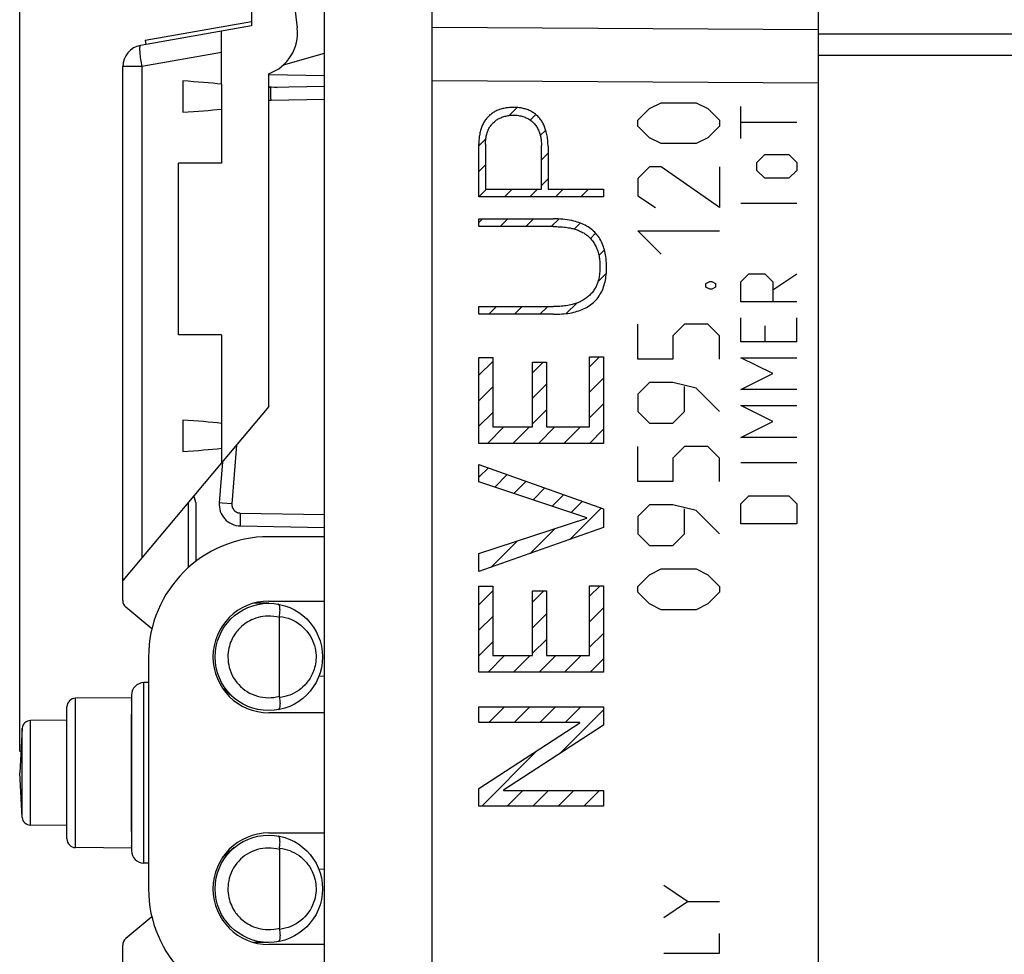
# Model space of a CAD drawing. Units: millimetres. Extents: x -79 to 23, y -24 to 41.
# Drawn here: x -79 to -56, y -4 to 18 of the extents above; entities that cross this region are included whole.
import ezdxf

# ---------------------------------------------------------------- set-up
doc = ezdxf.new("R2010")
doc.units = ezdxf.units.MM
doc.header["$LTSCALE"] = 23.1
doc.layers.get('0').update_dxf_attribs({"linetype": 'CONTINUOUS'})
for name, color, linetype in [('ASSI', 7, 'CONTINUOUS'), ('CURVE', 7, 'CONTINUOUS'), ('DRAFT', 7, 'CONTINUOUS'), ('RACCORDO', 7, 'CONTINUOUS')]:
    doc.layers.add(name, color=color, linetype=linetype)
doc.styles.get("Standard").update_dxf_attribs({"font": 'txt', "width": 0.8})
doc.dimstyles.new('DIMSTYLE_1', dxfattribs={"dimtxt": 3, "dimasz": 3, "dimexe": 1.5, "dimexo": 0.5, "dimgap": 0.75, "dimtad": 1, "dimtxsty": 'STANDARD', "dimblk": '_FILLED', "dimblk1": '_FILLED', "dimblk2": '_FILLED', "dimcen": 0.09, "dimazin": 2, "dimtfac": 1, "dimtofl": 0, "dimtmove": 0, "dimatfit": 3, "dimldrblk": '_FILLED', "dimfxl": 1, "dimtolj": 1, "dimarcsym": 0})

# ---------------------------------------------------------------- blocks, each defined once
blk = doc.blocks.new('_FILLED')
at = {"color": 0, "linetype": 'BYBLOCK'}
blk.add_solid([(0, 0), (-1, 0.3167), (-1, -0.3167)], dxfattribs=at)
blk = doc.blocks.new('*D2')
at = {"color": 7, "linetype": 'CONTINUOUS'}
for p, q in [((-78.528, 0.5), (-78.528, 37.887)), ((-31.028, 17.091), (-31.028, 37.887)), ((-78.528, 36.387), (-54.778, 36.387)), ((-31.028, 36.387), (-54.778, 36.387))]:
    blk.add_line(p, q, dxfattribs=at)
at = {"color": 7, "linetype": 'CONTINUOUS', "xscale": 3, "yscale": 3, "zscale": 3, "rotation": 180}
blk.add_blockref('_FILLED', (-78.528, 36.387), dxfattribs=at)
at = {"color": 7, "linetype": 'CONTINUOUS', "xscale": 3, "yscale": 3, "zscale": 3}
blk.add_blockref('_FILLED', (-31.028, 36.387), dxfattribs=at)
blk = doc.blocks.new('*D3')
at = {"color": 7, "linetype": 'CONTINUOUS'}
for p, q in [((-68.928, 21.348), (-68.928, 30.092)), ((-31.028, 17.091), (-31.028, 30.092)), ((-68.928, 28.592), (-49.978, 28.592)), ((-31.028, 28.592), (-49.978, 28.592))]:
    blk.add_line(p, q, dxfattribs=at)
at = {"color": 7, "linetype": 'CONTINUOUS', "xscale": 3, "yscale": 3, "zscale": 3, "rotation": 180}
blk.add_blockref('_FILLED', (-68.928, 28.592), dxfattribs=at)
at = {"color": 7, "linetype": 'CONTINUOUS', "xscale": 3, "yscale": 3, "zscale": 3}
blk.add_blockref('_FILLED', (-31.028, 28.592), dxfattribs=at)

msp = doc.modelspace()

# ---------------------------------------------------------------- linework, layer by layer
at = {"color": 7, "linetype": 'CONTINUOUS'}
for p, q in [((-71.428, -22.269), (-71.428, 22.269)), ((-68.928, -22.4), (-68.928, 22.4)), ((-72.321, 19.4), (-72.069, 17.349)), ((-75.608, 17.064), (-73.128, 17.502)), ((-73.128, 17.4), (-75.715, 16.944)), ((-73.828, 16.039), (-73.828, 17.277)), ((-75.608, 17.064), (-75.59, 16.966)), ((-72.387, 16.49), (-71.428, 16.765)), ((-76.128, 4.014), (-76.128, 16.451)), ((-72.728, 8.534), (-72.728, 16.284)), ((-71.428, 16.237), (-72.729, 16.259)), ((-59.928, -16.065), (-59.928, 16.065)), ((-72.728, 15.985), (-72.537, 15.963)), ((-71.428, 15.983), (-72.677, 15.961)), ((-73.828, 7.223), (-76.128, 4.482)), ((-73.808, 7.247), (-73.882, 6.29)), ((-74.427, 6.3), (-74.47, 6.459)), ((-74.597, 4.785), (-74.597, 6.307)), ((-74.428, 6.3), (-74.428, 4.925)), ((-73.393, 5.752), (-71.428, 5.717)), ((-75.451, 3.353), (-76.057, 3.861)), ((-73.532, 1.742), (-73.805, 1.972)), ((-75.928, 1.811), (-75.928, 1.695)), ((-75.928, 1.687), (-75.928, 1.693)), ((-75.928, 1.687), (-75.928, -1.687)), ((-78.474, 1.038), (-78.528, 0)), ((-78.474, -1.038), (-78.528, 0)), ((-75.928, -1.695), (-75.928, -1.687)), ((-75.928, -1.695), (-75.928, -1.811)), ((-73.532, -1.742), (-73.805, -1.972)), ((-75.451, -3.353), (-76.057, -3.861)), ((-76.128, -16.451), (-76.128, -4.014))]:
    msp.add_line(p, q, dxfattribs=at)
at = {"color": 250, "linetype": 'CONTINUOUS'}
for p, q in [((-59.928, 17.308), (-68.928, 17.359)), ((-73.828, 16.778), (-75.681, 16.451)), ((-75.681, 16.451), (-76.128, 16.451)), ((-75.681, 16.451), (-75.681, 5.016)), ((-59.928, 16.065), (-68.928, 16.12)), ((-72.68, 15.879), (-72.679, 15.901)), ((-72.679, 15.84), (-72.68, 15.879)), ((-72.679, 15.795), (-72.679, 15.84)), ((-72.678, 15.73), (-72.679, 15.795)), ((-72.677, 15.661), (-72.678, 15.73)), ((-71.428, 15.683), (-72.677, 15.661)), ((-73.482, 7.635), (-73.589, 6.267)), ((-73.814, 6.285), (-73.875, 6.29)), ((-73.589, 6.267), (-73.814, 6.285)), ((-73.394, 5.966), (-73.395, 5.902)), ((-73.393, 6.052), (-73.394, 5.966)), ((-73.393, 6.052), (-71.428, 6.017)), ((-73.395, 5.902), (-73.395, 5.859)), ((-73.395, 5.859), (-73.395, 5.822)), ((-73.395, 5.822), (-73.395, 5.801)), ((-73.395, 5.801), (-73.394, 5.784)), ((-75.928, 1.693), (-75.928, 1.695)), ((-75.928, 1.4), (-75.928, 1.395)), ((-75.928, 1.395), (-75.928, 1.392)), ((-75.928, -1.392), (-75.928, -1.395)), ((-75.928, -1.395), (-75.928, -1.4))]:
    msp.add_line(p, q, dxfattribs=at)
for points in [[(-75.681, 16.451), (-75.688, 16.494), (-75.695, 16.536), (-75.701, 16.578), (-75.707, 16.618), (-75.712, 16.658), (-75.716, 16.696), (-75.72, 16.732), (-75.723, 16.765), (-75.726, 16.797), (-75.728, 16.826), (-75.729, 16.852), (-75.729, 16.875), (-75.728, 16.895), (-75.727, 16.912), (-75.725, 16.925), (-75.722, 16.935), (-75.719, 16.941), (-75.715, 16.944)], [(-72.679, 15.901), (-72.679, 15.921), (-72.679, 15.929), (-72.679, 15.936), (-72.679, 15.943), (-72.679, 15.948), (-72.678, 15.953), (-72.678, 15.956), (-72.678, 15.959), (-72.678, 15.96), (-72.677, 15.961)], [(-72.677, 15.661), (-72.686, 15.66), (-72.695, 15.66), (-72.704, 15.659), (-72.713, 15.657), (-72.722, 15.655), (-72.728, 15.653)], [(-73.875, 6.29), (-73.88, 6.29), (-73.882, 6.29), (-73.882, 6.29)], [(-73.589, 6.267), (-73.589, 6.258), (-73.589, 6.249), (-73.589, 6.24), (-73.588, 6.231), (-73.587, 6.222), (-73.585, 6.213), (-73.583, 6.204), (-73.581, 6.195), (-73.578, 6.187), (-73.575, 6.178), (-73.572, 6.17), (-73.568, 6.162), (-73.564, 6.154), (-73.559, 6.146), (-73.554, 6.138), (-73.549, 6.131), (-73.543, 6.124), (-73.537, 6.117), (-73.531, 6.111), (-73.524, 6.104), (-73.518, 6.098), (-73.51, 6.093), (-73.503, 6.087), (-73.496, 6.082), (-73.488, 6.078), (-73.48, 6.073), (-73.472, 6.069), (-73.463, 6.066), (-73.455, 6.063), (-73.446, 6.06), (-73.437, 6.058), (-73.429, 6.056), (-73.42, 6.054), (-73.411, 6.053), (-73.402, 6.052), (-73.393, 6.052)], [(-73.394, 5.784), (-73.394, 5.776), (-73.394, 5.77), (-73.394, 5.764), (-73.394, 5.76), (-73.393, 5.756), (-73.393, 5.754), (-73.393, 5.752), (-73.393, 5.752)]]:
    msp.add_lwpolyline(points, dxfattribs=at)
at = {"color": 7, "linetype": 'CONTINUOUS'}
for centre, radius, start, end in [((-73.062, 17.227), 1, 289.489, 7), ((-75.628, 16.451), 0.5, 100, 180), ((-72.669, 15.461), 0.5, 91, 96.8506), ((-73.384, 6.252), 0.5, 175.5588, 269.0012), ((-75.928, 4.014), 0.2, 180, 230), ((-75.928, -4.014), 0.2, 130, 180)]:
    msp.add_arc(centre, radius, start, end, dxfattribs=at)
at = {"layer": 'ASSI', "color": 7, "linetype": 'CONTINUOUS'}
for p, q in [((-59.928, -18.031), (-59.928, 18.031)), ((-68.928, -16.343), (-68.928, 16.12))]:
    msp.add_line(p, q, dxfattribs=at)
at = {"layer": 'ASSI', "color": 250, "linetype": 'CONTINUOUS'}
for p, q in [((-59.928, 17.308), (-68.928, 17.359)), ((-41.628, 17.208), (-59.928, 17.208)), ((-41.628, 16.706), (-59.928, 16.706)), ((-59.928, 16.065), (-68.928, 16.12))]:
    msp.add_line(p, q, dxfattribs=at)
at = {"layer": 'CURVE', "color": 250, "linetype": 'CONTINUOUS'}
for p, q in [((-63.863, 15.471), (-63.592, 15.607)), ((-63.592, 15.607), (-62.777, 15.607)), ((-62.777, 15.607), (-62.506, 15.471)), ((-64.134, 15.2), (-63.863, 15.471)), ((-62.506, 15.471), (-62.235, 15.2)), ((-61.735, 14.776), (-61.735, 15.519)), ((-64.134, 15.064), (-64.134, 15.2)), ((-62.235, 15.2), (-62.235, 15.064)), ((-60.435, 15.148), (-61.735, 15.148)), ((-63.863, 14.793), (-64.134, 15.064)), ((-62.235, 15.064), (-62.506, 14.793)), ((-63.592, 14.657), (-63.863, 14.793)), ((-62.506, 14.793), (-62.777, 14.657)), ((-67.837, 13.415), (-67.837, 14.652)), ((-67.683, 14.639), (-67.683, 13.594)), ((-66.381, 13.594), (-66.381, 14.615)), ((-66.226, 14.587), (-66.226, 13.594)), ((-62.777, 14.657), (-63.592, 14.657)), ((-61.363, 14.219), (-61.178, 14.405)), ((-61.363, 14.033), (-61.363, 14.219)), ((-61.178, 14.405), (-60.621, 14.405)), ((-60.621, 14.405), (-60.435, 14.219)), ((-60.435, 14.219), (-60.435, 14.033)), ((-63.863, 14.114), (-64.134, 13.843)), ((-63.592, 14.114), (-63.863, 14.114)), ((-62.235, 13.164), (-63.592, 14.114)), ((-62.235, 14.114), (-62.235, 13.164)), ((-61.178, 13.848), (-61.363, 14.033)), ((-60.435, 14.033), (-60.621, 13.848)), ((-64.134, 13.843), (-64.134, 13.436)), ((-60.621, 13.848), (-61.178, 13.848)), ((-67.683, 13.594), (-66.381, 13.594)), ((-66.226, 13.594), (-64.933, 13.594)), ((-64.933, 13.594), (-64.933, 13.415)), ((-64.933, 13.415), (-67.837, 13.415)), ((-64.134, 13.436), (-63.727, 13.164)), ((-60.435, 13.26), (-61.735, 13.26)), ((-67.837, 12.723), (-67.837, 12.902)), ((-67.837, 12.902), (-66.096, 12.902)), ((-66.096, 12.723), (-67.837, 12.723)), ((-63.592, 12.079), (-64.134, 12.621)), ((-64.134, 12.621), (-62.235, 12.621)), ((-61.735, 11.433), (-61.549, 11.619)), ((-61.549, 11.619), (-61.178, 11.619)), ((-61.178, 11.619), (-60.992, 11.433)), ((-60.992, 11.248), (-60.435, 11.619)), ((-62.551, 11.4), (-62.461, 11.445)), ((-62.551, 11.31), (-62.551, 11.4)), ((-62.461, 11.264), (-62.551, 11.31)), ((-62.461, 11.445), (-62.416, 11.445)), ((-62.416, 11.264), (-62.461, 11.264)), ((-62.416, 11.445), (-62.325, 11.4)), ((-62.325, 11.31), (-62.416, 11.264)), ((-62.325, 11.4), (-62.325, 11.31)), ((-61.735, 10.969), (-61.735, 11.433)), ((-60.992, 11.433), (-60.992, 10.969)), ((-67.837, 10.68), (-67.837, 10.859)), ((-67.837, 10.859), (-66.096, 10.859)), ((-60.435, 10.969), (-61.735, 10.969)), ((-66.096, 10.68), (-67.837, 10.68)), ((-61.735, 10.04), (-61.735, 10.598)), ((-60.435, 10.04), (-60.435, 10.598)), ((-64.134, 9.636), (-64.134, 10.45)), ((-63.049, 10.45), (-63.32, 10.179)), ((-62.506, 10.45), (-63.049, 10.45)), ((-62.235, 10.179), (-62.506, 10.45)), ((-61.178, 10.412), (-61.178, 10.04)), ((-63.32, 10.179), (-63.32, 9.636)), ((-62.235, 9.636), (-62.235, 10.179)), ((-60.435, 10.04), (-61.735, 10.04)), ((-67.835, 7.673), (-67.835, 9.675)), ((-67.835, 9.675), (-67.51, 9.675)), ((-67.51, 9.675), (-67.51, 8.058)), ((-65.26, 8.058), (-65.26, 9.687)), ((-65.26, 9.687), (-64.936, 9.687)), ((-64.936, 9.687), (-64.936, 7.673)), ((-63.32, 9.636), (-64.134, 9.636)), ((-60.992, 9.298), (-61.735, 9.669)), ((-61.735, 9.669), (-60.435, 9.669)), ((-66.588, 8.058), (-66.588, 9.565)), ((-66.588, 9.565), (-66.263, 9.565)), ((-66.263, 9.565), (-66.263, 8.058)), ((-61.735, 8.926), (-60.992, 9.298)), ((-63.863, 9.093), (-64.134, 8.821)), ((-63.32, 9.093), (-63.863, 9.093)), ((-62.777, 8.957), (-63.32, 9.093)), ((-63.049, 8.414), (-63.049, 9.002)), ((-62.235, 8.414), (-62.777, 8.957)), ((-64.134, 8.821), (-64.134, 8.414)), ((-60.435, 8.926), (-61.735, 8.926)), ((-60.992, 8.183), (-61.735, 8.555)), ((-61.735, 8.555), (-60.435, 8.555)), ((-64.134, 8.414), (-63.863, 8.143)), ((-63.32, 8.143), (-63.049, 8.414)), ((-67.51, 8.058), (-66.588, 8.058)), ((-66.263, 8.058), (-65.26, 8.058)), ((-63.863, 8.143), (-63.32, 8.143)), ((-61.735, 7.812), (-60.992, 8.183)), ((-60.435, 7.812), (-61.735, 7.812)), ((-64.936, 7.673), (-67.835, 7.673)), ((-64.134, 6.786), (-64.134, 7.6)), ((-63.049, 7.6), (-63.32, 7.329)), ((-62.506, 7.6), (-63.049, 7.6)), ((-62.235, 7.329), (-62.506, 7.6)), ((-67.835, 6.779), (-67.835, 7.181)), ((-67.835, 7.181), (-64.936, 6.149)), ((-63.32, 7.329), (-63.32, 6.786)), ((-62.235, 6.786), (-62.235, 7.329)), ((-60.435, 7.224), (-61.735, 7.224)), ((-65.321, 5.942), (-67.835, 6.779)), ((-63.32, 6.786), (-64.134, 6.786)), ((-61.735, 6.264), (-61.549, 6.45)), ((-61.549, 6.45), (-60.621, 6.45)), ((-60.621, 6.45), (-60.435, 6.264)), ((-63.863, 6.243), (-64.134, 5.971)), ((-63.32, 6.243), (-63.863, 6.243)), ((-62.777, 6.107), (-63.32, 6.243)), ((-61.735, 5.8), (-61.735, 6.264)), ((-60.435, 6.264), (-60.435, 5.8)), ((-64.936, 6.149), (-64.936, 5.711)), ((-64.134, 5.971), (-64.134, 5.564)), ((-63.049, 5.564), (-63.049, 6.152)), ((-62.235, 5.564), (-62.777, 6.107)), ((-67.835, 5.106), (-65.321, 5.934)), ((-65.321, 5.934), (-65.321, 5.942)), ((-60.435, 5.8), (-61.735, 5.8)), ((-64.936, 5.711), (-67.835, 4.687)), ((-64.134, 5.564), (-63.863, 5.293)), ((-63.32, 5.293), (-63.049, 5.564)), ((-63.863, 5.293), (-63.32, 5.293)), ((-67.835, 4.687), (-67.835, 5.106)), ((-64.134, 4.343), (-63.863, 4.614)), ((-63.863, 4.614), (-63.592, 4.75)), ((-63.592, 4.75), (-62.777, 4.75)), ((-62.777, 4.75), (-62.506, 4.614)), ((-62.506, 4.614), (-62.235, 4.343)), ((-65.26, 2.73), (-65.26, 4.358)), ((-65.26, 4.358), (-64.936, 4.358)), ((-64.936, 4.358), (-64.936, 2.344)), ((-67.835, 2.344), (-67.835, 4.346)), ((-67.835, 4.346), (-67.51, 4.346)), ((-67.51, 4.346), (-67.51, 2.73)), ((-66.588, 2.73), (-66.588, 4.236)), ((-66.588, 4.236), (-66.263, 4.236)), ((-66.263, 4.236), (-66.263, 2.73)), ((-64.134, 4.207), (-64.134, 4.343)), ((-63.863, 3.936), (-64.134, 4.207)), ((-62.235, 4.207), (-62.506, 3.936)), ((-62.235, 4.343), (-62.235, 4.207)), ((-63.592, 3.8), (-63.863, 3.936)), ((-62.506, 3.936), (-62.777, 3.8)), ((-62.777, 3.8), (-63.592, 3.8)), ((-67.51, 2.73), (-66.588, 2.73)), ((-66.263, 2.73), (-65.26, 2.73)), ((-64.936, 2.344), (-67.835, 2.344)), ((-67.835, 1.17), (-67.835, 1.536)), ((-67.835, 1.536), (-64.936, 1.536)), ((-64.936, 1.536), (-64.936, 1.113)), ((-65.484, 1.17), (-67.835, 1.17)), ((-67.835, -0.365), (-65.484, 1.162)), ((-65.484, 1.162), (-65.484, 1.17)), ((-64.936, 1.113), (-67.262, -0.402)), ((-67.835, -0.776), (-67.835, -0.365)), ((-67.262, -0.402), (-67.262, -0.41)), ((-67.262, -0.41), (-64.936, -0.41)), ((-64.936, -0.41), (-64.936, -0.776)), ((-64.936, -0.776), (-67.835, -0.776)), ((-62.977, -2.995), (-63.534, -2.624)), ((-63.534, -3.367), (-62.977, -2.995)), ((-62.977, -2.995), (-62.235, -2.995)), ((-62.235, -4.202), (-62.235, -3.738)), ((-63.534, -4.202), (-62.235, -4.202))]:
    msp.add_line(p, q, dxfattribs=at)
at = {"layer": 'CURVE', "color": 7, "linetype": 'CONTINUOUS'}
for p, q in [((-67.128, 15.312), (-66.945, 15.495)), ((-66.642, 15.204), (-66.512, 15.334)), ((-66.408, 14.844), (-66.281, 14.971)), ((-67.837, 14.603), (-67.674, 14.766)), ((-66.381, 14.277), (-66.226, 14.431)), ((-67.837, 14.009), (-67.683, 14.163)), ((-66.381, 13.683), (-66.226, 13.838)), ((-67.837, 13.415), (-67.658, 13.594)), ((-67.243, 13.415), (-67.064, 13.594)), ((-66.649, 13.415), (-66.47, 13.594)), ((-66.055, 13.415), (-65.876, 13.594)), ((-65.461, 13.415), (-65.282, 13.594)), ((-67.837, 12.821), (-67.756, 12.902)), ((-67.341, 12.723), (-67.162, 12.902)), ((-66.747, 12.723), (-66.568, 12.902)), ((-66.153, 12.723), (-65.977, 12.899)), ((-65.616, 12.666), (-65.478, 12.804)), ((-65.24, 12.448), (-65.12, 12.568)), ((-65.044, 12.051), (-64.914, 12.18)), ((-65.067, 11.433), (-64.87, 11.63)), ((-67.602, 10.68), (-67.423, 10.859)), ((-67.008, 10.68), (-66.829, 10.859)), ((-66.414, 10.68), (-66.235, 10.859)), ((-65.803, 10.697), (-65.559, 10.941)), ((-65.26, 9.458), (-65.031, 9.687)), ((-67.835, 9.259), (-67.51, 9.584)), ((-66.588, 9.318), (-66.341, 9.565)), ((-65.26, 8.864), (-64.936, 9.189)), ((-67.835, 8.666), (-67.51, 8.99)), ((-66.588, 8.724), (-66.263, 9.049)), ((-65.26, 8.27), (-64.936, 8.595)), ((-67.835, 8.072), (-67.51, 8.396)), ((-66.588, 8.13), (-66.263, 8.455)), ((-67.64, 7.673), (-67.254, 8.058)), ((-67.046, 7.673), (-66.66, 8.058)), ((-66.452, 7.673), (-66.066, 8.058)), ((-65.858, 7.673), (-65.472, 8.058)), ((-65.264, 7.673), (-64.936, 8.001)), ((-67.835, 6.884), (-67.615, 7.103)), ((-67.468, 6.657), (-67.177, 6.947)), ((-67.022, 6.508), (-66.739, 6.791)), ((-66.576, 6.36), (-66.301, 6.635)), ((-66.131, 6.212), (-65.863, 6.479)), ((-65.685, 6.063), (-65.425, 6.324)), ((-65.721, 5.433), (-64.987, 6.168)), ((-66.639, 5.109), (-66.057, 5.692)), ((-67.557, 4.785), (-66.943, 5.4)), ((-67.835, 5.102), (-67.829, 5.107)), ((-65.26, 4.112), (-65.014, 4.358)), ((-67.835, 3.914), (-67.51, 4.239)), ((-66.588, 3.972), (-66.324, 4.236)), ((-66.588, 3.378), (-66.263, 3.703)), ((-65.26, 3.518), (-64.936, 3.843)), ((-67.835, 3.32), (-67.51, 3.645)), ((-65.26, 2.924), (-64.936, 3.249)), ((-67.835, 2.726), (-67.51, 3.051)), ((-66.588, 2.784), (-66.263, 3.109)), ((-67.623, 2.344), (-67.237, 2.73)), ((-67.029, 2.344), (-66.643, 2.73)), ((-66.435, 2.344), (-66.049, 2.73)), ((-65.841, 2.344), (-65.455, 2.73)), ((-65.247, 2.344), (-64.936, 2.655)), ((-67.609, 1.17), (-67.243, 1.536)), ((-67.015, 1.17), (-66.649, 1.536)), ((-66.421, 1.17), (-66.055, 1.536)), ((-65.95, 0.452), (-64.936, 1.467)), ((-65.827, 1.17), (-65.461, 1.536)), ((-67.772, -0.776), (-66.486, 0.511)), ((-67.178, -0.776), (-66.813, -0.41)), ((-66.584, -0.776), (-66.219, -0.41)), ((-65.99, -0.776), (-65.625, -0.41)), ((-65.396, -0.776), (-65.031, -0.41))]:
    msp.add_line(p, q, dxfattribs=at)
at = {"layer": 'CURVE', "color": 250, "linetype": 'CONTINUOUS'}
for points in [[(-67.024, 15.498), (-67.049, 15.498), (-67.075, 15.497), (-67.101, 15.496), (-67.126, 15.494), (-67.152, 15.492), (-67.178, 15.489), (-67.203, 15.486), (-67.228, 15.481), (-67.254, 15.477), (-67.279, 15.471), (-67.304, 15.465), (-67.328, 15.458), (-67.353, 15.45), (-67.375, 15.442), (-67.397, 15.433), (-67.419, 15.424), (-67.44, 15.414), (-67.462, 15.403), (-67.482, 15.391), (-67.503, 15.379), (-67.522, 15.366), (-67.542, 15.352), (-67.561, 15.337), (-67.579, 15.322), (-67.597, 15.306), (-67.614, 15.29), (-67.631, 15.273), (-67.647, 15.255), (-67.662, 15.237), (-67.677, 15.218), (-67.691, 15.199), (-67.704, 15.179), (-67.717, 15.159), (-67.729, 15.138), (-67.74, 15.117), (-67.75, 15.096), (-67.76, 15.074), (-67.769, 15.052), (-67.777, 15.03), (-67.785, 15.007), (-67.792, 14.984), (-67.8, 14.957), (-67.807, 14.93), (-67.813, 14.903), (-67.818, 14.875), (-67.823, 14.847), (-67.827, 14.819), (-67.83, 14.792), (-67.833, 14.764), (-67.835, 14.736), (-67.836, 14.708), (-67.837, 14.68), (-67.837, 14.652)], [(-66.226, 14.587), (-66.227, 14.618), (-66.228, 14.65), (-66.229, 14.681), (-66.232, 14.713), (-66.235, 14.744), (-66.238, 14.776), (-66.243, 14.807), (-66.248, 14.838), (-66.254, 14.87), (-66.261, 14.901), (-66.269, 14.931), (-66.275, 14.955), (-66.283, 14.979), (-66.29, 15.002), (-66.299, 15.025), (-66.308, 15.048), (-66.317, 15.071), (-66.327, 15.093), (-66.338, 15.116), (-66.35, 15.137), (-66.362, 15.159), (-66.375, 15.179), (-66.388, 15.2), (-66.403, 15.22), (-66.418, 15.239), (-66.433, 15.257), (-66.45, 15.275), (-66.467, 15.293), (-66.484, 15.31), (-66.503, 15.326), (-66.522, 15.341), (-66.541, 15.356), (-66.561, 15.37), (-66.582, 15.383), (-66.603, 15.396), (-66.624, 15.408), (-66.646, 15.419), (-66.668, 15.429), (-66.69, 15.439), (-66.713, 15.448), (-66.736, 15.456), (-66.759, 15.463), (-66.783, 15.469), (-66.806, 15.475), (-66.83, 15.48), (-66.854, 15.485), (-66.878, 15.488), (-66.902, 15.491), (-66.927, 15.494), (-66.951, 15.496), (-66.975, 15.497), (-67, 15.498), (-67.024, 15.498)], [(-67.683, 14.639), (-67.682, 14.666), (-67.682, 14.693), (-67.68, 14.72), (-67.678, 14.747), (-67.674, 14.774), (-67.67, 14.8), (-67.666, 14.827), (-67.66, 14.853), (-67.653, 14.879), (-67.645, 14.905), (-67.638, 14.926), (-67.63, 14.947), (-67.622, 14.968), (-67.612, 14.988), (-67.602, 15.008), (-67.591, 15.027), (-67.579, 15.047), (-67.567, 15.065), (-67.553, 15.083), (-67.539, 15.101), (-67.525, 15.118), (-67.509, 15.134), (-67.493, 15.15), (-67.477, 15.165), (-67.46, 15.179), (-67.442, 15.193), (-67.424, 15.206), (-67.405, 15.218), (-67.386, 15.23), (-67.366, 15.24), (-67.346, 15.25), (-67.325, 15.259), (-67.305, 15.268), (-67.284, 15.276), (-67.258, 15.284), (-67.233, 15.292), (-67.207, 15.298), (-67.181, 15.304), (-67.154, 15.309), (-67.128, 15.312), (-67.101, 15.315), (-67.075, 15.317), (-67.048, 15.319), (-67.021, 15.319), (-66.995, 15.318), (-66.968, 15.317), (-66.942, 15.314), (-66.915, 15.31), (-66.889, 15.306), (-66.863, 15.3), (-66.837, 15.294), (-66.811, 15.286), (-66.786, 15.278), (-66.761, 15.268), (-66.74, 15.259), (-66.72, 15.25), (-66.7, 15.24), (-66.681, 15.229), (-66.661, 15.217), (-66.643, 15.204), (-66.625, 15.191), (-66.607, 15.177), (-66.59, 15.163), (-66.574, 15.147), (-66.558, 15.131), (-66.543, 15.115), (-66.528, 15.096), (-66.513, 15.077), (-66.499, 15.057), (-66.486, 15.036), (-66.473, 15.015), (-66.462, 14.994), (-66.451, 14.972), (-66.441, 14.949), (-66.432, 14.926), (-66.424, 14.903), (-66.416, 14.88), (-66.409, 14.854), (-66.403, 14.828), (-66.397, 14.802), (-66.393, 14.775), (-66.389, 14.749), (-66.386, 14.722), (-66.384, 14.695), (-66.382, 14.669), (-66.381, 14.642), (-66.381, 14.615)], [(-66.096, 10.68), (-66.049, 10.681), (-66.001, 10.682), (-65.954, 10.684), (-65.906, 10.687), (-65.859, 10.69), (-65.812, 10.695), (-65.765, 10.702), (-65.718, 10.709), (-65.671, 10.718), (-65.624, 10.729), (-65.586, 10.739), (-65.548, 10.75), (-65.51, 10.762), (-65.472, 10.776), (-65.435, 10.79), (-65.399, 10.806), (-65.363, 10.824), (-65.328, 10.842), (-65.294, 10.862), (-65.261, 10.884), (-65.229, 10.907), (-65.198, 10.931), (-65.168, 10.957), (-65.139, 10.984), (-65.111, 11.013), (-65.085, 11.043), (-65.061, 11.074), (-65.038, 11.107), (-65.017, 11.14), (-64.997, 11.174), (-64.978, 11.21), (-64.961, 11.245), (-64.946, 11.282), (-64.932, 11.319), (-64.92, 11.357), (-64.909, 11.395), (-64.899, 11.433), (-64.891, 11.472), (-64.884, 11.511), (-64.878, 11.55), (-64.872, 11.598), (-64.868, 11.645), (-64.865, 11.692), (-64.864, 11.74), (-64.864, 11.787), (-64.865, 11.835), (-64.867, 11.882), (-64.87, 11.929), (-64.875, 11.977), (-64.881, 12.024), (-64.887, 12.063), (-64.895, 12.102), (-64.903, 12.141), (-64.913, 12.179), (-64.924, 12.217), (-64.936, 12.255), (-64.95, 12.292), (-64.965, 12.328), (-64.982, 12.364), (-65, 12.4), (-65.019, 12.434), (-65.04, 12.468), (-65.063, 12.5), (-65.087, 12.532), (-65.113, 12.562), (-65.14, 12.591), (-65.168, 12.619), (-65.198, 12.645), (-65.229, 12.669), (-65.261, 12.693), (-65.294, 12.714), (-65.328, 12.735), (-65.363, 12.754), (-65.399, 12.771), (-65.435, 12.788), (-65.472, 12.803), (-65.51, 12.817), (-65.548, 12.829), (-65.586, 12.841), (-65.625, 12.851), (-65.676, 12.863), (-65.728, 12.873), (-65.78, 12.882), (-65.833, 12.888), (-65.885, 12.894), (-65.938, 12.898), (-65.991, 12.9), (-66.044, 12.902), (-66.096, 12.902)], [(-66.096, 12.723), (-66.061, 12.723), (-66.026, 12.722), (-65.991, 12.721), (-65.956, 12.72), (-65.921, 12.717), (-65.887, 12.715), (-65.852, 12.711), (-65.817, 12.707), (-65.782, 12.702), (-65.748, 12.697), (-65.713, 12.69), (-65.678, 12.682), (-65.652, 12.676), (-65.625, 12.669), (-65.599, 12.661), (-65.572, 12.653), (-65.546, 12.644), (-65.52, 12.634), (-65.495, 12.624), (-65.47, 12.612), (-65.445, 12.6), (-65.421, 12.588), (-65.397, 12.574), (-65.374, 12.56), (-65.351, 12.545), (-65.329, 12.529), (-65.308, 12.512), (-65.287, 12.494), (-65.267, 12.476), (-65.248, 12.456), (-65.229, 12.436), (-65.211, 12.415), (-65.194, 12.393), (-65.178, 12.371), (-65.162, 12.348), (-65.148, 12.325), (-65.134, 12.301), (-65.121, 12.277), (-65.109, 12.252), (-65.097, 12.227), (-65.087, 12.202), (-65.077, 12.176), (-65.068, 12.148), (-65.059, 12.12), (-65.052, 12.091), (-65.045, 12.063), (-65.04, 12.034), (-65.035, 12.005), (-65.03, 11.976), (-65.027, 11.947), (-65.024, 11.917), (-65.022, 11.888), (-65.02, 11.859), (-65.019, 11.83), (-65.019, 11.8), (-65.018, 11.771)], [(-65.018, 11.771), (-65.019, 11.737), (-65.02, 11.704), (-65.022, 11.67), (-65.025, 11.637), (-65.029, 11.603), (-65.034, 11.57), (-65.039, 11.542), (-65.045, 11.513), (-65.052, 11.485), (-65.059, 11.457), (-65.068, 11.43), (-65.077, 11.402), (-65.088, 11.376), (-65.097, 11.353), (-65.108, 11.33), (-65.119, 11.308), (-65.132, 11.286), (-65.144, 11.264), (-65.158, 11.243), (-65.172, 11.223), (-65.187, 11.203), (-65.203, 11.183), (-65.22, 11.164), (-65.237, 11.146), (-65.255, 11.128), (-65.273, 11.111), (-65.292, 11.094), (-65.312, 11.078), (-65.332, 11.063), (-65.355, 11.046), (-65.379, 11.03), (-65.403, 11.014), (-65.428, 11), (-65.453, 10.986), (-65.479, 10.974), (-65.505, 10.962), (-65.531, 10.95), (-65.558, 10.94), (-65.585, 10.93), (-65.613, 10.922), (-65.64, 10.914), (-65.668, 10.906), (-65.696, 10.899), (-65.731, 10.892), (-65.767, 10.885), (-65.804, 10.879), (-65.84, 10.874), (-65.876, 10.87), (-65.913, 10.866), (-65.95, 10.864), (-65.986, 10.862), (-66.023, 10.86), (-66.06, 10.86), (-66.096, 10.859)]]:
    msp.add_lwpolyline(points, dxfattribs=at)
at = {"layer": 'DRAFT', "color": 7, "linetype": 'CONTINUOUS'}
for p, q in [((-73.128, 19.4), (-73.128, 17.4)), ((-74.728, 16.114), (-74.728, 15.386)), ((-73.828, 16.039), (-73.828, 14.2)), ((-74.828, 10.2), (-74.828, 14.2)), ((-73.828, 14.2), (-74.828, 14.2)), ((-73.828, 10.2), (-74.828, 10.2)), ((-73.828, 10.2), (-73.828, 7.223)), ((-72.728, 8.534), (-73.828, 7.223)), ((-74.728, 8.214), (-74.728, 7.486)), ((-71.428, 5.5), (-72.728, 5.5)), ((-72.728, 3.95), (-73.085, 3.95)), ((-72.728, 4), (-71.428, 4)), ((-75.528, 2.7), (-75.528, -2.7)), ((-75.928, 1.75), (-77.23, 1.739)), ((-75.928, 1.687), (-75.928, 1.698)), ((-71.428, 1.4), (-72.728, 1.4)), ((-77.428, 1.225), (-78.277, 1.218)), ((-75.928, -1.367), (-75.928, 1.367)), ((-77.428, -1.225), (-78.277, -1.218)), ((-72.728, -1.4), (-71.428, -1.4)), ((-75.928, -1.75), (-77.23, -1.739)), ((-72.728, -3.95), (-73.085, -3.95)), ((-71.428, -4), (-72.728, -4))]:
    msp.add_line(p, q, dxfattribs=at)
for centre, radius, start, end in [((-72.728, 2.7), 2.8, 90, 180), ((-72.728, 2.7), 1.3, 90, 270), ((-72.728, -2.7), 1.3, 90, 270), ((-72.728, -2.7), 2.8, 180, 270)]:
    msp.add_arc(centre, radius, start, end, dxfattribs=at)
for centre, start_param, end_param in [((-76.808, 15.75), 0.751934, 1.035887), ((-76.808, 15.75), -1.035887, -0.751934), ((-76.808, 7.85), 0.751934, 1.035887), ((-76.808, 7.85), -1.035887, -0.751934)]:
    msp.add_ellipse(centre, major_axis=(4.08, 0), ratio=0.103645, start_param=start_param, end_param=end_param, dxfattribs=at)
at = {"layer": 'RACCORDO', "color": 7, "linetype": 'CONTINUOUS'}
for p, q in [((-72.482, 1.783), (-72.482, 3.617)), ((-75.528, 2.107), (-75.639, 2.103)), ((-71.428, 2.25), (-71.564, 2.245)), ((-77.428, -1.539), (-77.428, 1.539)), ((-72.482, -1.783), (-72.482, -3.617)), ((-75.528, -2.107), (-75.639, -2.103)), ((-71.428, -2.25), (-71.564, -2.245))]:
    msp.add_line(p, q, dxfattribs=at)
at = {"layer": 'RACCORDO', "color": 250, "linetype": 'CONTINUOUS'}
for p, q in [((-75.639, -2.103), (-75.639, 2.103)), ((-77.23, -1.739), (-77.23, 1.739)), ((-78.277, -1.218), (-78.277, 1.218)), ((-78.474, -1.038), (-78.474, 1.038))]:
    msp.add_line(p, q, dxfattribs=at)
at = {"layer": 'RACCORDO', "color": 7, "linetype": 'CONTINUOUS'}
for points in [[(-72.48, 3.645), (-72.476, 3.675), (-72.472, 3.704), (-72.47, 3.732), (-72.468, 3.76), (-72.467, 3.786), (-72.468, 3.81), (-72.469, 3.833), (-72.471, 3.854), (-72.474, 3.872), (-72.478, 3.889), (-72.483, 3.902), (-72.488, 3.914), (-72.494, 3.922), (-72.501, 3.928), (-72.508, 3.931)], [(-72.48, 3.645), (-72.48, 3.642), (-72.481, 3.639), (-72.481, 3.636), (-72.481, 3.633), (-72.482, 3.63), (-72.482, 3.626), (-72.482, 3.623), (-72.482, 3.62), (-72.482, 3.617)], [(-72.48, 1.755), (-72.476, 1.725), (-72.472, 1.696), (-72.47, 1.668), (-72.468, 1.64), (-72.467, 1.614), (-72.468, 1.59), (-72.469, 1.567), (-72.471, 1.546), (-72.474, 1.528), (-72.478, 1.511), (-72.483, 1.498), (-72.488, 1.486), (-72.494, 1.478), (-72.501, 1.472), (-72.508, 1.469)], [(-72.48, 1.755), (-72.48, 1.758), (-72.481, 1.761), (-72.481, 1.764), (-72.481, 1.767), (-72.482, 1.77), (-72.482, 1.774), (-72.482, 1.777), (-72.482, 1.78), (-72.482, 1.783)], [(-72.48, -1.755), (-72.476, -1.725), (-72.472, -1.696), (-72.47, -1.668), (-72.468, -1.64), (-72.467, -1.614), (-72.468, -1.59), (-72.469, -1.567), (-72.471, -1.546), (-72.474, -1.528), (-72.478, -1.511), (-72.483, -1.498), (-72.488, -1.486), (-72.494, -1.478), (-72.501, -1.472), (-72.508, -1.469)], [(-72.48, -1.755), (-72.48, -1.758), (-72.481, -1.761), (-72.481, -1.764), (-72.481, -1.767), (-72.482, -1.77), (-72.482, -1.774), (-72.482, -1.777), (-72.482, -1.78), (-72.482, -1.783)], [(-72.48, -3.645), (-72.476, -3.675), (-72.472, -3.704), (-72.47, -3.732), (-72.468, -3.76), (-72.467, -3.786), (-72.468, -3.81), (-72.469, -3.833), (-72.471, -3.854), (-72.474, -3.872), (-72.478, -3.889), (-72.483, -3.902), (-72.488, -3.914), (-72.494, -3.922), (-72.501, -3.928), (-72.508, -3.931)], [(-72.48, -3.645), (-72.48, -3.642), (-72.481, -3.639), (-72.481, -3.636), (-72.481, -3.633), (-72.482, -3.63), (-72.482, -3.626), (-72.482, -3.623), (-72.482, -3.62), (-72.482, -3.617)]]:
    msp.add_lwpolyline(points, dxfattribs=at)
at = {"layer": 'RACCORDO', "color": 250, "linetype": 'CONTINUOUS'}
for points in [[(-72.482, 3.617), (-72.549, 3.632), (-72.614, 3.642), (-72.679, 3.649), (-72.742, 3.65), (-72.805, 3.647), (-72.865, 3.641), (-72.923, 3.631), (-72.978, 3.617), (-73.031, 3.601), (-73.081, 3.583), (-73.128, 3.563), (-73.173, 3.541), (-73.215, 3.518), (-73.254, 3.493), (-73.29, 3.468), (-73.324, 3.442), (-73.356, 3.415), (-73.385, 3.389), (-73.412, 3.363), (-73.436, 3.337), (-73.459, 3.311)], [(-72.48, 3.645), (-72.411, 3.635), (-72.344, 3.62), (-72.278, 3.601), (-72.214, 3.577), (-72.152, 3.549), (-72.093, 3.517), (-72.037, 3.48), (-71.983, 3.44), (-71.933, 3.397), (-71.886, 3.35), (-71.842, 3.3), (-71.803, 3.249), (-71.767, 3.194), (-71.735, 3.138), (-71.708, 3.081), (-71.685, 3.023), (-71.666, 2.965), (-71.651, 2.907), (-71.64, 2.85), (-71.633, 2.794), (-71.629, 2.739), (-71.628, 2.686), (-71.631, 2.635), (-71.635, 2.586), (-71.642, 2.539), (-71.651, 2.494), (-71.661, 2.451), (-71.673, 2.411), (-71.687, 2.372), (-71.701, 2.336), (-71.716, 2.301), (-71.732, 2.269), (-71.748, 2.238), (-71.765, 2.209), (-71.782, 2.182), (-71.799, 2.157), (-71.816, 2.133), (-71.833, 2.11), (-71.851, 2.089)], [(-73.459, 3.311), (-73.48, 3.285), (-73.501, 3.257), (-73.521, 3.227), (-73.542, 3.195), (-73.562, 3.161), (-73.581, 3.124), (-73.599, 3.085), (-73.617, 3.044), (-73.632, 3), (-73.646, 2.954), (-73.659, 2.905), (-73.668, 2.855), (-73.675, 2.802), (-73.68, 2.747), (-73.681, 2.691), (-73.678, 2.633), (-73.672, 2.573), (-73.662, 2.513), (-73.648, 2.452), (-73.629, 2.391), (-73.606, 2.331), (-73.579, 2.271), (-73.547, 2.214), (-73.511, 2.158), (-73.472, 2.106), (-73.429, 2.056), (-73.384, 2.01), (-73.335, 1.967), (-73.284, 1.927), (-73.23, 1.892), (-73.174, 1.86), (-73.116, 1.832), (-73.056, 1.807), (-72.995, 1.787), (-72.932, 1.771), (-72.868, 1.76), (-72.803, 1.753), (-72.738, 1.75), (-72.674, 1.752), (-72.609, 1.758), (-72.546, 1.768), (-72.482, 1.783)], [(-71.851, 2.089), (-71.89, 2.045), (-71.932, 2.003), (-71.977, 1.964), (-72.025, 1.928), (-72.076, 1.894), (-72.128, 1.863), (-72.183, 1.836), (-72.24, 1.812), (-72.298, 1.792), (-72.357, 1.776), (-72.418, 1.764), (-72.48, 1.755)], [(-72.482, -1.783), (-72.546, -1.768), (-72.609, -1.758), (-72.674, -1.752), (-72.738, -1.75), (-72.803, -1.753), (-72.868, -1.76), (-72.932, -1.771), (-72.995, -1.787), (-73.056, -1.807), (-73.116, -1.832), (-73.174, -1.86), (-73.23, -1.892), (-73.284, -1.927), (-73.335, -1.967), (-73.384, -2.01), (-73.429, -2.056), (-73.472, -2.106), (-73.511, -2.158), (-73.547, -2.214), (-73.579, -2.271), (-73.606, -2.331), (-73.629, -2.391), (-73.648, -2.452), (-73.662, -2.513), (-73.672, -2.573), (-73.678, -2.633), (-73.681, -2.691), (-73.68, -2.747), (-73.675, -2.802), (-73.668, -2.855), (-73.659, -2.905), (-73.646, -2.954), (-73.632, -3), (-73.617, -3.044), (-73.599, -3.085), (-73.581, -3.124), (-73.562, -3.161), (-73.542, -3.195), (-73.521, -3.227), (-73.501, -3.257), (-73.48, -3.285), (-73.459, -3.311)], [(-72.48, -1.755), (-72.418, -1.764), (-72.357, -1.776), (-72.298, -1.792), (-72.24, -1.812), (-72.183, -1.836), (-72.128, -1.863), (-72.076, -1.894), (-72.025, -1.928), (-71.978, -1.964), (-71.933, -2.003), (-71.89, -2.045), (-71.851, -2.089)], [(-71.851, -2.089), (-71.833, -2.11), (-71.816, -2.133), (-71.799, -2.157), (-71.782, -2.182), (-71.765, -2.209), (-71.748, -2.238), (-71.732, -2.269), (-71.716, -2.301), (-71.701, -2.336), (-71.687, -2.372), (-71.673, -2.411), (-71.661, -2.451), (-71.651, -2.494), (-71.642, -2.539), (-71.635, -2.586), (-71.631, -2.635), (-71.628, -2.686), (-71.629, -2.739), (-71.633, -2.794), (-71.64, -2.85), (-71.651, -2.907), (-71.666, -2.964), (-71.685, -3.023), (-71.708, -3.081), (-71.735, -3.138), (-71.767, -3.194), (-71.803, -3.248), (-71.842, -3.3), (-71.886, -3.35), (-71.933, -3.397), (-71.983, -3.44), (-72.036, -3.48), (-72.093, -3.517), (-72.152, -3.549), (-72.214, -3.577), (-72.278, -3.601), (-72.344, -3.62), (-72.411, -3.635), (-72.48, -3.645)], [(-73.459, -3.311), (-73.436, -3.337), (-73.412, -3.363), (-73.385, -3.389), (-73.356, -3.415), (-73.324, -3.442), (-73.29, -3.468), (-73.254, -3.493), (-73.215, -3.518), (-73.173, -3.541), (-73.128, -3.563), (-73.081, -3.583), (-73.031, -3.601), (-72.978, -3.617), (-72.923, -3.631), (-72.865, -3.641), (-72.805, -3.647), (-72.742, -3.65), (-72.679, -3.649), (-72.614, -3.642), (-72.549, -3.632), (-72.482, -3.617)]]:
    msp.add_lwpolyline(points, dxfattribs=at)
at = {"layer": 'RACCORDO', "color": 7, "linetype": 'CONTINUOUS'}
for centre in [(-72.728, 2.7), (-72.728, -2.7)]:
    msp.add_circle(centre, 1.25, dxfattribs=at)
for centre, radius, start, end in [((-75.628, 1.803), 0.3, 92, 178.5127), ((-77.228, 1.539), 0.2, 90.5, 180), ((-78.275, 1.018), 0.2, 90.5, 174.0398), ((-78.275, -1.018), 0.2, 185.9602, 269.5), ((-77.228, -1.539), 0.2, 180, 269.5), ((-75.628, -1.803), 0.3, 181.4873, 268)]:
    msp.add_arc(centre, radius, start, end, dxfattribs=at)

# ---------------------------------------------------------------- dimensions: what is measured, and where the dimension line sits
at = {"color": 7, "linetype": 'CONTINUOUS'}
for base, p2, picture, middle in [((-78.528, 36.387), (-78.528, 0), '*D2', (-59.064, 36.387)), ((-68.928, 28.592), (-68.928, 20.848), '*D3', (-54.264, 28.592))]:
    dim = msp.add_linear_dim(base=base, p1=(-31.028, 16.591), p2=p2, angle=180, dimstyle='DIMSTYLE_1', dxfattribs=at)
    dim.commit()
    dim.dimension.update_dxf_attribs({"geometry": picture, "text_midpoint": middle, "dimtype": 160})

doc.saveas('drawing.dxf')
